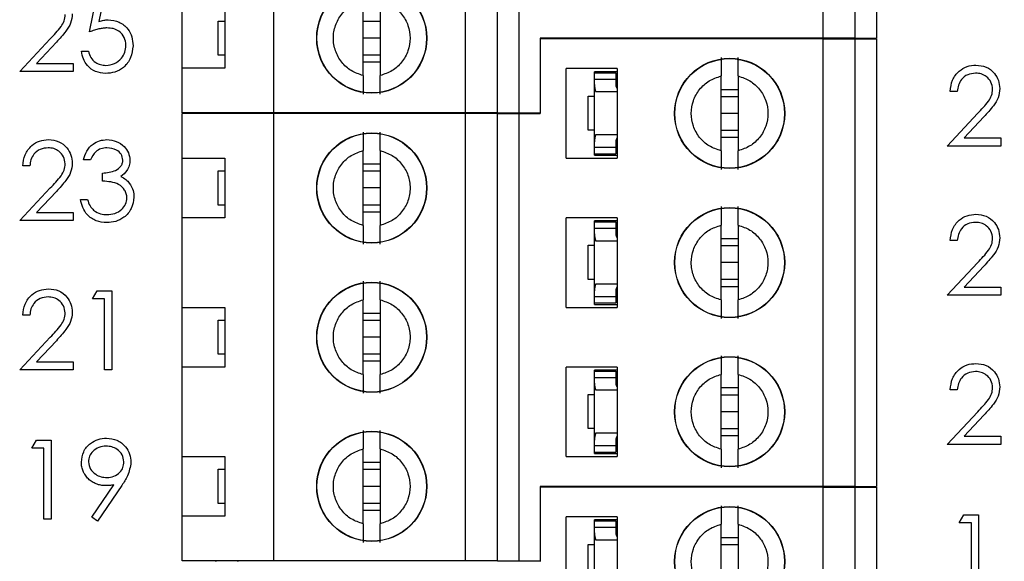
# Model space of a CAD drawing. Units: inches. Extents: x 0.1 to 16.9, y 0.1 to 10.9.
# Drawn here: x 11.5 to 12.6, y 6.4 to 7 of the extents above; entities that cross this region are included whole.
import ezdxf

# ---------------------------------------------------------------- set-up
doc = ezdxf.new("R2010")
doc.units = ezdxf.units.IN
doc.header["$MEASUREMENT"] = 0
doc.styles.add('SLDTEXTSTYLE0', font='TXT', dxfattribs={"width": 0.75})
doc.dimstyles.new('SLDDIMSTYLE0', dxfattribs={"dimtxt": 0.125, "dimasz": 0.13, "dimexe": 0, "dimexo": 0.0625, "dimgap": 0.03125, "dimtad": 0, "dimtih": 1, "dimtoh": 1, "dimlfac": 0.8, "dimrnd": 1e-09, "dimzin": 4, "dimdsep": 46, "dimtxsty": 'SLDTEXTSTYLE0', "dimsah": 1, "dimcen": 0.09, "dimadec": 0, "dimazin": 1, "dimtfac": 1, "dimtofl": 0, "dimtmove": 0, "dimatfit": 3, "dimfxl": 0, "dimfrac": 2, "dimtolj": 1, "dimtzin": 12, "dimarcsym": 0})

# ---------------------------------------------------------------- blocks, each defined once
blk = doc.blocks.new('_D')
at = {"color": 7, "linetype": 'Continuous', "lineweight": 18}
for p, q in [((11.5844, 9.2268), (13.1759, 9.2268)), ((13.0509, 9.2268), (13.0509, 6.9052)), ((13.0509, 4.4768), (13.0509, 6.7068)), ((11.5844, 4.4768), (13.1759, 4.4768))]:
    blk.add_line(p, q, dxfattribs=at)
for points in [[(13.0509, 9.2268), (13.0309, 9.0968), (13.0709, 9.0968)], [(13.0509, 4.4768), (13.0709, 4.6068), (13.0309, 4.6068)]]:
    blk.add_solid(points, dxfattribs=at)
at = {"color": 7, "linetype": 'Continuous', "lineweight": 18, "insert": (12.8892, 6.8679), "char_height": 0.125, "attachment_point": 1, "style": 'SLDTEXTSTYLE0'}
blk.add_mtext('3.80', dxfattribs=at)

msp = doc.modelspace()

# ---------------------------------------------------------------- linework, layer by layer
at = {"color": 7, "linetype": 'Continuous', "lineweight": 25}
for p, q in [((12.391, 6.9782), (12.391, 7.4949)), ((12.4279, 6.9782), (12.4279, 7.4949)), ((12.4525, 7.4949), (12.4525, 6.9782)), ((11.7562, 6.8921), (11.7562, 7.4088)), ((11.9776, 6.8921), (11.9776, 7.4088)), ((12.0145, 6.8921), (12.0145, 7.4088)), ((12.0392, 7.4088), (12.0392, 6.8921)), ((11.5434, 6.9853), (11.5528, 7.0309)), ((11.5591, 7.0215), (11.5542, 6.9976)), ((11.8595, 6.935), (11.8595, 7.0214)), ((11.8792, 7.0214), (11.8792, 6.935)), ((11.6504, 6.9437), (11.6504, 7.0126)), ((11.6996, 7.0126), (11.6996, 6.9437)), ((11.6922, 6.9585), (11.6922, 6.9979)), ((11.6922, 6.9979), (11.6996, 6.9979)), ((11.8595, 6.9979), (11.8792, 6.9979)), ((11.4628, 6.9397), (11.4981, 6.9775)), ((11.5051, 6.9734), (11.4823, 6.9491)), ((11.8792, 6.9782), (11.8595, 6.9782)), ((12.0638, 6.9782), (12.0638, 6.8921)), ((12.391, 6.9782), (12.0638, 6.9782)), ((12.391, 6.9774), (12.0638, 6.9774)), ((12.0638, 6.9774), (12.0638, 6.8913)), ((12.1077, 6.9774), (12.108, 6.9782)), ((12.1327, 6.9782), (12.133, 6.9774)), ((12.4279, 6.9782), (12.391, 6.9782)), ((12.391, 6.4607), (12.391, 6.9774)), ((12.391, 6.9774), (12.4279, 6.9774)), ((12.4279, 6.9782), (12.4525, 6.9782)), ((12.4279, 6.4607), (12.4279, 6.9774)), ((12.4279, 6.9774), (12.4525, 6.9774)), ((12.4525, 6.9774), (12.4525, 6.4607)), ((11.5341, 6.9631), (11.5422, 6.9631)), ((11.4823, 6.9491), (11.5247, 6.9491)), ((11.5247, 6.9491), (11.5247, 6.9397)), ((11.6996, 6.9585), (11.6922, 6.9585)), ((11.8792, 6.9585), (11.8595, 6.9585)), ((11.8792, 6.9503), (11.8595, 6.9503)), ((11.5247, 6.9397), (11.4628, 6.9397)), ((11.6504, 6.8921), (11.6504, 6.9437)), ((11.6996, 6.9437), (11.6504, 6.9437)), ((12.0938, 6.8396), (12.0938, 6.943)), ((12.1528, 6.943), (12.0938, 6.943)), ((12.1528, 6.9395), (12.1267, 6.9395)), ((12.1267, 6.9383), (12.1267, 6.9395)), ((12.1267, 6.9383), (12.1514, 6.9383)), ((12.1267, 6.9309), (12.1267, 6.9383)), ((12.1514, 6.9383), (12.1514, 6.9309)), ((12.1528, 6.943), (12.1528, 6.8396)), ((12.1267, 6.9245), (12.1267, 6.9309)), ((12.1267, 6.9309), (12.1514, 6.9309)), ((12.1514, 6.9309), (12.1514, 6.9245)), ((12.2729, 6.8481), (12.2729, 6.9345)), ((12.2926, 6.9345), (12.2926, 6.8481)), ((12.1267, 6.8586), (12.1267, 6.9245)), ((12.1528, 6.9161), (12.1281, 6.9161)), ((12.1515, 6.9232), (12.1528, 6.9232)), ((12.2729, 6.9191), (12.2926, 6.9191)), ((12.5457, 6.9167), (12.5375, 6.9167)), ((12.1194, 6.8719), (12.1194, 6.9112)), ((12.1194, 6.9112), (12.1267, 6.9112)), ((12.2729, 6.911), (12.2926, 6.911)), ((11.7562, 6.8921), (11.6504, 6.8921)), ((11.6894, 6.8913), (11.6897, 6.8921)), ((11.7143, 6.8921), (11.7147, 6.8913)), ((11.9776, 6.8921), (11.7562, 6.8921)), ((12.0145, 6.8921), (11.9776, 6.8921)), ((12.0145, 6.8921), (12.0392, 6.8921)), ((12.0392, 6.8921), (12.0638, 6.8921)), ((11.7562, 6.8913), (11.6504, 6.8913)), ((11.6504, 6.8396), (11.6504, 6.8913)), ((11.7562, 6.3746), (11.7562, 6.8913)), ((11.9776, 6.8913), (11.7562, 6.8913)), ((11.9776, 6.3746), (11.9776, 6.8913)), ((12.0145, 6.8913), (11.9776, 6.8913)), ((12.0145, 6.3746), (12.0145, 6.8913)), ((12.0145, 6.8913), (12.0392, 6.8913)), ((12.0392, 6.8913), (12.0392, 6.3746)), ((12.0392, 6.8913), (12.0638, 6.8913)), ((12.2926, 6.8913), (12.2729, 6.8913)), ((12.534, 6.8536), (12.5694, 6.8914)), ((12.5763, 6.8873), (12.5535, 6.863)), ((12.1267, 6.8719), (12.1194, 6.8719)), ((12.2926, 6.8716), (12.2729, 6.8716)), ((12.1267, 6.8522), (12.1267, 6.8586)), ((12.1281, 6.8669), (12.1528, 6.8669)), ((12.1514, 6.8586), (12.1514, 6.8522)), ((12.1515, 6.8599), (12.1528, 6.8599)), ((12.2926, 6.8635), (12.2729, 6.8635)), ((12.5535, 6.863), (12.596, 6.863)), ((12.596, 6.863), (12.596, 6.8536)), ((11.8595, 6.762), (11.8595, 6.8484)), ((11.8792, 6.8484), (11.8792, 6.762)), ((12.1267, 6.8522), (12.1514, 6.8522)), ((12.1267, 6.8448), (12.1267, 6.8522)), ((12.1514, 6.8522), (12.1514, 6.8448)), ((12.596, 6.8536), (12.534, 6.8536)), ((11.5446, 6.8376), (11.5364, 6.8376)), ((11.6504, 6.8396), (11.6996, 6.8396)), ((11.6504, 6.7707), (11.6504, 6.8396)), ((11.6996, 6.8396), (11.6996, 6.7707)), ((12.0938, 6.8396), (12.1528, 6.8396)), ((12.1267, 6.8431), (12.1267, 6.8448)), ((12.1267, 6.8448), (12.1514, 6.8448)), ((12.1267, 6.8431), (12.1528, 6.8431)), ((11.4745, 6.8306), (11.4663, 6.8306)), ((11.6922, 6.7855), (11.6922, 6.8249)), ((11.6922, 6.8249), (11.6996, 6.8249)), ((11.8595, 6.833), (11.8792, 6.833)), ((11.8595, 6.8249), (11.8792, 6.8249)), ((11.5586, 6.8131), (11.5586, 6.8224)), ((11.4628, 6.7675), (11.4981, 6.8052)), ((11.5051, 6.8012), (11.4823, 6.7769)), ((11.8792, 6.8052), (11.8595, 6.8052)), ((11.5329, 6.792), (11.5411, 6.792)), ((11.6996, 6.7855), (11.6922, 6.7855)), ((11.8792, 6.7855), (11.8595, 6.7855)), ((11.5247, 6.7675), (11.4628, 6.7675)), ((11.4823, 6.7769), (11.5247, 6.7769)), ((11.5247, 6.7769), (11.5247, 6.7675)), ((11.6504, 6.6674), (11.6504, 6.7707)), ((11.6996, 6.7707), (11.6504, 6.7707)), ((11.8792, 6.7773), (11.8595, 6.7773)), ((12.1528, 6.7707), (12.0938, 6.7707)), ((12.0938, 6.6674), (12.0938, 6.7707)), ((12.1528, 6.7673), (12.1267, 6.7673)), ((12.1267, 6.7661), (12.1267, 6.7673)), ((12.1528, 6.7707), (12.1528, 6.6674)), ((12.1267, 6.7661), (12.1514, 6.7661)), ((12.1267, 6.7587), (12.1267, 6.7661)), ((12.1267, 6.7522), (12.1267, 6.7587)), ((12.1267, 6.7587), (12.1514, 6.7587)), ((12.1514, 6.7661), (12.1514, 6.7587)), ((12.1514, 6.7587), (12.1514, 6.7522)), ((12.2729, 6.6759), (12.2729, 6.7622)), ((12.2926, 6.7622), (12.2926, 6.6759)), ((12.1267, 6.6864), (12.1267, 6.7522)), ((12.1515, 6.751), (12.1528, 6.751)), ((12.2729, 6.7469), (12.2926, 6.7469)), ((12.5457, 6.7445), (12.5375, 6.7445)), ((12.1194, 6.6996), (12.1194, 6.739)), ((12.1194, 6.739), (12.1267, 6.739)), ((12.1528, 6.7439), (12.1281, 6.7439)), ((12.2729, 6.7387), (12.2926, 6.7387)), ((12.2926, 6.7191), (12.2729, 6.7191)), ((12.534, 6.6814), (12.5694, 6.7191)), ((12.5763, 6.7151), (12.5535, 6.6907)), ((12.1267, 6.6996), (12.1194, 6.6996)), ((12.2926, 6.6994), (12.2729, 6.6994)), ((12.1281, 6.6947), (12.1528, 6.6947)), ((12.1515, 6.6876), (12.1528, 6.6876)), ((12.2926, 6.6912), (12.2729, 6.6912)), ((12.5535, 6.6907), (12.596, 6.6907)), ((12.596, 6.6907), (12.596, 6.6814)), ((11.5469, 6.6771), (11.5523, 6.6864)), ((11.5609, 6.6771), (11.5469, 6.6771)), ((11.5523, 6.6864), (11.5691, 6.6864)), ((11.5609, 6.5953), (11.5609, 6.6771)), ((11.5691, 6.6864), (11.5691, 6.5953)), ((11.8595, 6.5897), (11.8595, 6.6761)), ((11.8792, 6.6761), (11.8792, 6.5897)), ((12.1267, 6.6799), (12.1267, 6.6864)), ((12.1267, 6.6799), (12.1514, 6.6799)), ((12.1267, 6.6725), (12.1267, 6.6799)), ((12.1514, 6.6864), (12.1514, 6.6799)), ((12.1514, 6.6799), (12.1514, 6.6725)), ((12.596, 6.6814), (12.534, 6.6814)), ((11.6504, 6.6674), (11.6996, 6.6674)), ((11.6504, 6.5985), (11.6504, 6.6674)), ((11.6996, 6.6674), (11.6996, 6.5985)), ((12.0938, 6.6674), (12.1528, 6.6674)), ((12.1267, 6.6725), (12.1514, 6.6725)), ((12.1267, 6.6708), (12.1267, 6.6725)), ((12.1267, 6.6708), (12.1528, 6.6708)), ((11.4745, 6.6584), (11.4663, 6.6584)), ((11.8595, 6.6608), (11.8792, 6.6608)), ((11.6922, 6.6132), (11.6922, 6.6526)), ((11.6922, 6.6526), (11.6996, 6.6526)), ((11.8595, 6.6526), (11.8792, 6.6526)), ((11.4628, 6.5953), (11.4981, 6.633)), ((11.8792, 6.6329), (11.8595, 6.6329)), ((11.5051, 6.6289), (11.4823, 6.6046)), ((11.6996, 6.6132), (11.6922, 6.6132)), ((11.8792, 6.6132), (11.8595, 6.6132)), ((11.4823, 6.6046), (11.5247, 6.6046)), ((11.5247, 6.6046), (11.5247, 6.5953)), ((11.6504, 6.4951), (11.6504, 6.5985)), ((11.6996, 6.5985), (11.6504, 6.5985)), ((11.8792, 6.6051), (11.8595, 6.6051)), ((12.0938, 6.4951), (12.0938, 6.5985)), ((12.1528, 6.5985), (12.0938, 6.5985)), ((12.1528, 6.5985), (12.1528, 6.4951)), ((11.5247, 6.5953), (11.4628, 6.5953)), ((11.5691, 6.5953), (11.5609, 6.5953)), ((12.1267, 6.5938), (12.1267, 6.595)), ((12.1528, 6.595), (12.1267, 6.595)), ((12.1267, 6.5938), (12.1514, 6.5938)), ((12.1267, 6.5864), (12.1267, 6.5938)), ((12.1267, 6.58), (12.1267, 6.5864)), ((12.1267, 6.5864), (12.1514, 6.5864)), ((12.1514, 6.5938), (12.1514, 6.5864)), ((12.1514, 6.5864), (12.1514, 6.58)), ((12.2729, 6.5036), (12.2729, 6.59)), ((12.2926, 6.59), (12.2926, 6.5036)), ((12.1267, 6.5141), (12.1267, 6.58)), ((12.1515, 6.5787), (12.1528, 6.5787)), ((12.2729, 6.5747), (12.2926, 6.5747)), ((12.1194, 6.5274), (12.1194, 6.5667)), ((12.1194, 6.5667), (12.1267, 6.5667)), ((12.1528, 6.5717), (12.1281, 6.5717)), ((12.2729, 6.5665), (12.2926, 6.5665)), ((12.5457, 6.5722), (12.5375, 6.5722)), ((12.2926, 6.5468), (12.2729, 6.5468)), ((12.534, 6.5091), (12.5694, 6.5469)), ((12.5763, 6.5428), (12.5535, 6.5185)), ((12.1267, 6.5274), (12.1194, 6.5274)), ((12.1281, 6.5224), (12.1528, 6.5224)), ((12.2926, 6.5271), (12.2729, 6.5271)), ((12.2926, 6.519), (12.2729, 6.519)), ((12.5535, 6.5185), (12.596, 6.5185)), ((12.596, 6.5185), (12.596, 6.5091)), ((11.4768, 6.5048), (11.4821, 6.5142)), ((11.4821, 6.5142), (11.499, 6.5142)), ((11.499, 6.5142), (11.499, 6.423)), ((12.1267, 6.5077), (12.1267, 6.5141)), ((12.1267, 6.5077), (12.1514, 6.5077)), ((12.1267, 6.5003), (12.1267, 6.5077)), ((12.1514, 6.5141), (12.1514, 6.5077)), ((12.1514, 6.5077), (12.1514, 6.5003)), ((12.1515, 6.5154), (12.1528, 6.5154)), ((12.596, 6.5091), (12.534, 6.5091)), ((11.4908, 6.5048), (11.4768, 6.5048)), ((11.4908, 6.423), (11.4908, 6.5048)), ((11.6504, 6.4951), (11.6996, 6.4951)), ((11.6504, 6.4262), (11.6504, 6.4951)), ((11.6996, 6.4951), (11.6996, 6.4262)), ((11.8595, 6.4175), (11.8595, 6.5039)), ((11.8792, 6.5039), (11.8792, 6.4175)), ((12.0938, 6.4951), (12.1528, 6.4951)), ((12.1267, 6.5003), (12.1514, 6.5003)), ((12.1267, 6.4986), (12.1267, 6.5003)), ((12.1267, 6.4986), (12.1528, 6.4986)), ((11.8595, 6.4885), (11.8792, 6.4885)), ((11.6922, 6.441), (11.6922, 6.4804)), ((11.6922, 6.4804), (11.6996, 6.4804)), ((11.8595, 6.4804), (11.8792, 6.4804)), ((11.5462, 6.4252), (11.5716, 6.4623)), ((11.5808, 6.4617), (11.5528, 6.4207)), ((11.8792, 6.4607), (11.8595, 6.4607)), ((12.0638, 6.4607), (12.0638, 6.3746)), ((12.391, 6.4607), (12.0638, 6.4607)), ((12.391, 6.4599), (12.0638, 6.4599)), ((12.0638, 6.4599), (12.0638, 6.3738)), ((12.1077, 6.4599), (12.108, 6.4607)), ((12.1327, 6.4607), (12.133, 6.4599)), ((12.4279, 6.4607), (12.391, 6.4607)), ((12.391, 5.9432), (12.391, 6.4599)), ((12.391, 6.4599), (12.4279, 6.4599)), ((12.4279, 6.4607), (12.4525, 6.4607)), ((12.4279, 5.9432), (12.4279, 6.4599)), ((12.4279, 6.4599), (12.4525, 6.4599)), ((12.4525, 6.4599), (12.4525, 5.9432)), ((11.6996, 6.441), (11.6922, 6.441)), ((11.8792, 6.441), (11.8595, 6.441)), ((11.6504, 6.3746), (11.6504, 6.4262)), ((11.6996, 6.4262), (11.6504, 6.4262)), ((11.8792, 6.4328), (11.8595, 6.4328)), ((12.548, 6.4187), (12.5534, 6.428)), ((12.5534, 6.428), (12.5702, 6.428)), ((12.5702, 6.428), (12.5702, 6.3369)), ((11.499, 6.423), (11.4908, 6.423)), ((11.5528, 6.4207), (11.5462, 6.4252)), ((12.1528, 6.4255), (12.0938, 6.4255)), ((12.0938, 6.3221), (12.0938, 6.4255)), ((12.1528, 6.422), (12.1267, 6.422)), ((12.1267, 6.4208), (12.1267, 6.422)), ((12.1267, 6.4208), (12.1514, 6.4208)), ((12.1267, 6.4134), (12.1267, 6.4208)), ((12.1514, 6.4208), (12.1514, 6.4134)), ((12.1528, 6.4255), (12.1528, 6.3221)), ((12.2729, 6.3306), (12.2729, 6.417)), ((12.2926, 6.417), (12.2926, 6.3306)), ((12.5621, 6.4187), (12.548, 6.4187)), ((12.5621, 6.3369), (12.5621, 6.4187)), ((12.1267, 6.407), (12.1267, 6.4134)), ((12.1267, 6.4134), (12.1514, 6.4134)), ((12.1267, 6.3411), (12.1267, 6.407)), ((12.1514, 6.4134), (12.1514, 6.407)), ((12.1515, 6.4057), (12.1528, 6.4057)), ((12.1194, 6.3544), (12.1194, 6.3937)), ((12.1194, 6.3937), (12.1267, 6.3937)), ((12.1528, 6.3986), (12.1281, 6.3986)), ((12.2729, 6.4016), (12.2926, 6.4016)), ((12.2729, 6.3935), (12.2926, 6.3935)), ((11.7562, 6.3746), (11.6504, 6.3746)), ((11.6894, 6.3738), (11.6897, 6.3746)), ((11.7143, 6.3746), (11.7147, 6.3738)), ((11.9776, 6.3746), (11.7562, 6.3746)), ((12.0145, 6.3746), (11.9776, 6.3746)), ((12.0145, 6.3746), (12.0392, 6.3746)), ((12.0392, 6.3746), (12.0638, 6.3746))]:
    msp.add_line(p, q, dxfattribs=at)
for centre, radius in [((11.8694, 6.9782), 0.0636), ((11.8694, 6.9782), 0.0633), ((12.2828, 6.8913), 0.0636), ((12.2828, 6.8913), 0.0633), ((11.8694, 6.8052), 0.0636), ((11.8694, 6.8052), 0.0633), ((12.2828, 6.7191), 0.0636), ((12.2828, 6.7191), 0.0633), ((11.8694, 6.6329), 0.0636), ((11.8694, 6.6329), 0.0633), ((12.2828, 6.5468), 0.0636), ((12.2828, 6.5468), 0.0633), ((11.8694, 6.4607), 0.0636), ((11.8694, 6.4607), 0.0633), ((12.2828, 6.3738), 0.0636), ((12.2828, 6.3738), 0.0633)]:
    msp.add_circle(centre, radius, dxfattribs=at)
for centre, major_axis, start_param, end_param in [((12.1612, 6.9245), (0.0344, 0), 3.141593, 3.423408), ((12.1612, 6.9245), (0.00984, 0), 3.141593, 3.696404), ((12.1612, 6.8586), (0.0344, 0), 2.859777, 3.141593), ((12.1612, 6.8586), (0.00984, 0), 2.586782, 3.141593), ((12.1612, 6.7522), (0.0344, 0), 3.141593, 3.423408), ((12.1612, 6.7522), (0.00984, 0), 3.141593, 3.696404), ((12.1612, 6.6864), (0.0344, 0), 2.859777, 3.141593), ((12.1612, 6.6864), (0.00984, 0), 2.586782, 3.141593), ((12.1612, 6.58), (0.0344, 0), 3.141593, 3.423408), ((12.1612, 6.58), (0.00984, 0), 3.141593, 3.696404), ((12.1612, 6.5141), (0.0344, 0), 2.859777, 3.141593), ((12.1612, 6.5141), (0.00984, 0), 2.586782, 3.141593), ((12.1612, 6.407), (0.0344, 0), 3.141593, 3.423408), ((12.1612, 6.407), (0.00984, 0), 3.141593, 3.696404)]:
    msp.add_ellipse(centre, major_axis=major_axis, ratio=0.870398, start_param=start_param, end_param=end_param, dxfattribs=at)
for points, knots in [([(11.8595, 6.935), (11.8548, 6.9366), (11.8453, 6.9397), (11.8341, 6.9501), (11.8268, 6.9633), (11.8242, 6.9782), (11.8268, 6.9931), (11.8341, 7.0063), (11.8453, 7.0166), (11.8548, 7.0198), (11.8595, 7.0214)], [0, 0, 0, 0, 0.124995, 0.250011, 0.374998, 0.499996, 0.625006, 0.749993, 0.875001, 1, 1, 1, 1]), ([(11.8792, 7.0214), (11.8839, 7.0198), (11.8934, 7.0166), (11.9046, 7.0063), (11.912, 6.9931), (11.9145, 6.9782), (11.912, 6.9633), (11.9046, 6.9501), (11.8934, 6.9397), (11.8839, 6.9366), (11.8792, 6.935)], [0, 0, 0, 0, 0.125001, 0.249992, 0.374993, 0.500004, 0.625004, 0.750005, 0.875004, 1, 1, 1, 1]), ([(11.5235, 7.0061), (11.5232, 7.0025), (11.5224, 6.9953), (11.5151, 6.9844), (11.5089, 6.9776), (11.5051, 6.9734)], [0, 0, 0, 0, 0.2793089, 0.5591593, 1, 1, 1, 1]), ([(11.4981, 6.9775), (11.5025, 6.982), (11.5086, 6.9882), (11.5146, 6.998), (11.5151, 7.0029), (11.5154, 7.0054)], [0, 0, 0, 0, 0.560706, 0.780516, 1, 1, 1, 1]), ([(11.5542, 6.9976), (11.5552, 6.9978), (11.5571, 6.9984), (11.5598, 6.9989), (11.5624, 6.9993), (11.5641, 6.9993), (11.565, 6.9993)], [0, 0, 0, 0, 0.275068, 0.532901, 0.773973, 1, 1, 1, 1]), ([(11.565, 6.9993), (11.5693, 6.9989), (11.578, 6.998), (11.5876, 6.9898), (11.593, 6.9798), (11.5934, 6.9729), (11.5937, 6.9695)], [0, 0, 0, 0, 0.2796907, 0.5590217, 0.7792892, 1, 1, 1, 1]), ([(11.5635, 6.99), (11.5628, 6.99), (11.5613, 6.9899), (11.5591, 6.9897), (11.5567, 6.9893), (11.5543, 6.9888), (11.5517, 6.9882), (11.549, 6.9874), (11.5462, 6.9864), (11.5444, 6.9857), (11.5434, 6.9853)], [0, 0, 0, 0, 0.102203, 0.211023, 0.3251, 0.446502, 0.573788, 0.708901, 0.850358, 1, 1, 1, 1]), ([(11.5855, 6.9699), (11.5851, 6.973), (11.5845, 6.9793), (11.5783, 6.9862), (11.5709, 6.9896), (11.566, 6.9899), (11.5635, 6.99)], [0, 0, 0, 0, 0.279514, 0.558622, 0.779016, 1, 1, 1, 1]), ([(11.5619, 6.9374), (11.558, 6.9378), (11.5501, 6.9386), (11.5413, 6.9456), (11.5358, 6.9541), (11.5347, 6.9601), (11.5341, 6.9631)], [0, 0, 0, 0, 0.279592, 0.559018, 0.779374, 1, 1, 1, 1]), ([(11.5422, 6.9631), (11.5429, 6.9605), (11.5443, 6.9554), (11.5499, 6.9502), (11.5561, 6.9473), (11.5603, 6.9469), (11.5623, 6.9468)], [0, 0, 0, 0, 0.280047, 0.559131, 0.779573, 1, 1, 1, 1]), ([(11.5937, 6.9695), (11.5931, 6.9648), (11.5921, 6.9553), (11.5839, 6.9444), (11.573, 6.9383), (11.5656, 6.9377), (11.5619, 6.9374)], [0, 0, 0, 0, 0.279846, 0.559281, 0.779409, 1, 1, 1, 1]), ([(11.5623, 6.9468), (11.5658, 6.9472), (11.5726, 6.948), (11.5802, 6.9542), (11.5848, 6.9618), (11.5853, 6.9672), (11.5855, 6.9699)], [0, 0, 0, 0, 0.279567, 0.559336, 0.779581, 1, 1, 1, 1]), ([(12.2729, 6.9559), (12.2729, 6.9551), (12.2729, 6.9533), (12.2729, 6.9483), (12.2729, 6.9421), (12.2729, 6.937), (12.2729, 6.9345)], [0, 0, 0, 0, 0.249094, 0.500003, 0.750008, 1, 1, 1, 1]), ([(12.2926, 6.9345), (12.2926, 6.937), (12.2926, 6.9421), (12.2926, 6.9483), (12.2926, 6.9532), (12.2926, 6.955), (12.2926, 6.9559)], [0, 0, 0, 0, 0.2498292, 0.5000412, 0.7500336, 1, 1, 1, 1]), ([(12.5375, 6.9167), (12.5381, 6.9212), (12.5391, 6.93), (12.5469, 6.9401), (12.5568, 6.9462), (12.5638, 6.9468), (12.5673, 6.9471)], [0, 0, 0, 0, 0.280029, 0.55951, 0.779653, 1, 1, 1, 1]), ([(12.5668, 6.9378), (12.5637, 6.9374), (12.5575, 6.9368), (12.5505, 6.9311), (12.5467, 6.924), (12.546, 6.9192), (12.5457, 6.9167)], [0, 0, 0, 0, 0.279714, 0.558868, 0.779185, 1, 1, 1, 1]), ([(12.5866, 6.9193), (12.5862, 6.9221), (12.5855, 6.9277), (12.5799, 6.9337), (12.5735, 6.9373), (12.5691, 6.9376), (12.5668, 6.9378)], [0, 0, 0, 0, 0.279145, 0.558961, 0.779318, 1, 1, 1, 1]), ([(12.5673, 6.9471), (12.5713, 6.9467), (12.5794, 6.946), (12.5885, 6.9386), (12.5939, 6.9295), (12.5945, 6.9232), (12.5948, 6.92)], [0, 0, 0, 0, 0.279899, 0.559249, 0.779579, 1, 1, 1, 1]), ([(11.8595, 6.935), (11.8595, 6.9325), (11.8595, 6.9274), (11.8595, 6.9212), (11.8595, 6.9162), (11.8595, 6.9144), (11.8595, 6.9135)], [0, 0, 0, 0, 0.24986, 0.500064, 0.750027, 1, 1, 1, 1]), ([(11.8792, 6.9135), (11.8792, 6.9144), (11.8792, 6.9162), (11.8792, 6.9212), (11.8792, 6.9274), (11.8792, 6.9325), (11.8792, 6.935)], [0, 0, 0, 0, 0.2490851, 0.499984, 0.7499789, 1, 1, 1, 1]), ([(12.2729, 6.8481), (12.2682, 6.8497), (12.2587, 6.8529), (12.2475, 6.8632), (12.2401, 6.8764), (12.2376, 6.8913), (12.2401, 6.9062), (12.2475, 6.9194), (12.2587, 6.9297), (12.2682, 6.9329), (12.2729, 6.9345)], [0, 0, 0, 0, 0.125, 0.249991, 0.374991, 0.500002, 0.625001, 0.750001, 0.875, 1, 1, 1, 1]), ([(12.2926, 6.9345), (12.2973, 6.9329), (12.3068, 6.9297), (12.318, 6.9194), (12.3254, 6.9062), (12.3279, 6.8913), (12.3254, 6.8764), (12.318, 6.8632), (12.3068, 6.8529), (12.2973, 6.8497), (12.2926, 6.8481)], [0, 0, 0, 0, 0.124997, 0.25001, 0.375007, 0.499998, 0.625001, 0.749998, 0.875003, 1, 1, 1, 1]), ([(12.5694, 6.8914), (12.5737, 6.8959), (12.5798, 6.9021), (12.5859, 6.9118), (12.5864, 6.9168), (12.5866, 6.9193)], [0, 0, 0, 0, 0.5606912, 0.7805366, 1, 1, 1, 1]), ([(12.5948, 6.92), (12.5944, 6.9164), (12.5937, 6.9092), (12.5864, 6.8982), (12.5802, 6.8915), (12.5763, 6.8873)], [0, 0, 0, 0, 0.27928, 0.559154, 1, 1, 1, 1]), ([(11.8595, 6.8698), (11.8595, 6.8689), (11.8595, 6.8671), (11.8595, 6.8622), (11.8595, 6.8559), (11.8595, 6.8509), (11.8595, 6.8484)], [0, 0, 0, 0, 0.249103, 0.49998, 0.749977, 1, 1, 1, 1]), ([(11.8792, 6.8484), (11.8792, 6.8509), (11.8792, 6.8559), (11.8792, 6.8622), (11.8792, 6.8671), (11.8792, 6.8689), (11.8792, 6.8698)], [0, 0, 0, 0, 0.24986, 0.500064, 0.750027, 1, 1, 1, 1]), ([(11.4663, 6.8306), (11.4668, 6.835), (11.4679, 6.8439), (11.4756, 6.854), (11.4855, 6.8601), (11.4925, 6.8607), (11.496, 6.861)], [0, 0, 0, 0, 0.280031, 0.55949, 0.77965, 1, 1, 1, 1]), ([(11.496, 6.861), (11.5001, 6.8606), (11.5082, 6.8598), (11.5172, 6.8524), (11.5227, 6.8434), (11.5233, 6.8371), (11.5235, 6.8339)], [0, 0, 0, 0, 0.2798911, 0.5592321, 0.7795858, 1, 1, 1, 1]), ([(11.5364, 6.8376), (11.5374, 6.8411), (11.5395, 6.8481), (11.5465, 6.8559), (11.5549, 6.8603), (11.5607, 6.8608), (11.5635, 6.861)], [0, 0, 0, 0, 0.28029, 0.55971, 0.779765, 1, 1, 1, 1]), ([(11.5635, 6.861), (11.5672, 6.8606), (11.5746, 6.8598), (11.5834, 6.8539), (11.589, 6.846), (11.5898, 6.8402), (11.5901, 6.8373)], [0, 0, 0, 0, 0.280119, 0.559855, 0.780095, 1, 1, 1, 1]), ([(11.4956, 6.8516), (11.4925, 6.8513), (11.4863, 6.8507), (11.4792, 6.845), (11.4754, 6.8379), (11.4748, 6.833), (11.4745, 6.8306)], [0, 0, 0, 0, 0.279714, 0.558868, 0.779185, 1, 1, 1, 1]), ([(11.5154, 6.8332), (11.515, 6.836), (11.5142, 6.8416), (11.5086, 6.8476), (11.5022, 6.8511), (11.4978, 6.8515), (11.4956, 6.8516)], [0, 0, 0, 0, 0.279135, 0.558977, 0.779326, 1, 1, 1, 1]), ([(11.5636, 6.8516), (11.5613, 6.8514), (11.5565, 6.8511), (11.549, 6.8465), (11.5462, 6.841), (11.5446, 6.8376)], [0, 0, 0, 0, 0.280679, 0.560364, 1, 1, 1, 1]), ([(11.582, 6.8373), (11.5815, 6.8397), (11.5806, 6.8445), (11.5736, 6.8504), (11.5674, 6.8512), (11.5636, 6.8516)], [0, 0, 0, 0, 0.278869, 0.560132, 1, 1, 1, 1]), ([(11.8595, 6.762), (11.8548, 6.7636), (11.8453, 6.7667), (11.8341, 6.7771), (11.8268, 6.7902), (11.8242, 6.8052), (11.8268, 6.8201), (11.8341, 6.8333), (11.8453, 6.8436), (11.8548, 6.8468), (11.8595, 6.8484)], [0, 0, 0, 0, 0.125, 0.250008, 0.374996, 0.499994, 0.625004, 0.749992, 0.875, 1, 1, 1, 1]), ([(11.8792, 6.8484), (11.8839, 6.8468), (11.8934, 6.8436), (11.9046, 6.8333), (11.912, 6.8201), (11.9145, 6.8052), (11.912, 6.7902), (11.9046, 6.7771), (11.8934, 6.7667), (11.8839, 6.7636), (11.8792, 6.762)], [0, 0, 0, 0, 0.125001, 0.249993, 0.374994, 0.500006, 0.625006, 0.750007, 0.874999, 1, 1, 1, 1]), ([(12.2729, 6.8481), (12.2729, 6.8456), (12.2729, 6.8405), (12.2729, 6.8343), (12.2729, 6.8293), (12.2729, 6.8275), (12.2729, 6.8266)], [0, 0, 0, 0, 0.24986, 0.500065, 0.750025, 1, 1, 1, 1]), ([(12.2926, 6.8266), (12.2926, 6.8275), (12.2926, 6.8293), (12.2926, 6.8343), (12.2926, 6.8405), (12.2926, 6.8456), (12.2926, 6.8481)], [0, 0, 0, 0, 0.249102, 0.49998, 0.749977, 1, 1, 1, 1]), ([(11.5586, 6.8224), (11.5637, 6.8229), (11.5715, 6.8236), (11.579, 6.829), (11.5816, 6.8335), (11.5818, 6.8361), (11.582, 6.8373)], [0, 0, 0, 0, 0.499374, 0.749014, 0.874588, 1, 1, 1, 1]), ([(11.5901, 6.8373), (11.59, 6.8352), (11.5897, 6.831), (11.5864, 6.824), (11.5821, 6.8206), (11.5795, 6.8186)], [0, 0, 0, 0, 0.2804895, 0.5607393, 1, 1, 1, 1]), ([(11.4981, 6.8052), (11.5025, 6.8097), (11.5086, 6.816), (11.5146, 6.8257), (11.5151, 6.8307), (11.5154, 6.8332)], [0, 0, 0, 0, 0.560745, 0.780556, 1, 1, 1, 1]), ([(11.5235, 6.8339), (11.5232, 6.8303), (11.5224, 6.823), (11.5151, 6.8121), (11.5089, 6.8053), (11.5051, 6.8012)], [0, 0, 0, 0, 0.279274, 0.559127, 1, 1, 1, 1]), ([(11.5866, 6.7938), (11.5865, 6.7954), (11.5862, 6.7986), (11.5834, 6.8043), (11.5774, 6.81), (11.5681, 6.8124), (11.5618, 6.8129), (11.5586, 6.8131)], [0, 0, 0, 0, 0.125255, 0.250474, 0.499222, 0.749027, 1, 1, 1, 1]), ([(11.5795, 6.8186), (11.5816, 6.8174), (11.5854, 6.8155), (11.5882, 6.8122), (11.5894, 6.8108)], [0, 0, 0, 0, 0.559882, 1, 1, 1, 1]), ([(11.5894, 6.8108), (11.5911, 6.808), (11.5943, 6.803), (11.5946, 6.7972), (11.5948, 6.7946)], [0, 0, 0, 0, 0.559442, 1, 1, 1, 1]), ([(11.5633, 6.7652), (11.5591, 6.7655), (11.5508, 6.7663), (11.5409, 6.7733), (11.5352, 6.7825), (11.5336, 6.7888), (11.5329, 6.792)], [0, 0, 0, 0, 0.2799227, 0.5590037, 0.7792839, 1, 1, 1, 1]), ([(11.5411, 6.792), (11.5419, 6.7894), (11.5434, 6.7847), (11.5467, 6.781), (11.5482, 6.7794)], [0, 0, 0, 0, 0.5607175, 1, 1, 1, 1]), ([(11.5948, 6.7946), (11.5942, 6.7901), (11.5929, 6.7812), (11.5843, 6.7713), (11.5739, 6.766), (11.5668, 6.7654), (11.5633, 6.7652)], [0, 0, 0, 0, 0.279334, 0.558837, 0.77932, 1, 1, 1, 1]), ([(11.5634, 6.7745), (11.5666, 6.7747), (11.5729, 6.7751), (11.5805, 6.7799), (11.5857, 6.7864), (11.5863, 6.7913), (11.5866, 6.7938)], [0, 0, 0, 0, 0.280613, 0.560172, 0.78031, 1, 1, 1, 1]), ([(11.5482, 6.7794), (11.5508, 6.7778), (11.5555, 6.7749), (11.561, 6.7746), (11.5634, 6.7745)], [0, 0, 0, 0, 0.558787, 1, 1, 1, 1]), ([(12.2729, 6.7837), (12.2729, 6.7828), (12.2729, 6.781), (12.2729, 6.7761), (12.2729, 6.7698), (12.2729, 6.7648), (12.2729, 6.7622)], [0, 0, 0, 0, 0.249102, 0.49998, 0.749977, 1, 1, 1, 1]), ([(12.2926, 6.7622), (12.2926, 6.7648), (12.2926, 6.7698), (12.2926, 6.7761), (12.2926, 6.781), (12.2926, 6.7828), (12.2926, 6.7837)], [0, 0, 0, 0, 0.24986, 0.500065, 0.750025, 1, 1, 1, 1]), ([(12.5375, 6.7445), (12.5381, 6.7489), (12.5391, 6.7578), (12.5469, 6.7679), (12.5568, 6.774), (12.5638, 6.7746), (12.5673, 6.7749)], [0, 0, 0, 0, 0.280031, 0.55949, 0.77965, 1, 1, 1, 1]), ([(12.5673, 6.7749), (12.5713, 6.7745), (12.5794, 6.7737), (12.5885, 6.7663), (12.5939, 6.7573), (12.5945, 6.7509), (12.5948, 6.7478)], [0, 0, 0, 0, 0.2798911, 0.5592321, 0.7795858, 1, 1, 1, 1]), ([(11.8595, 6.762), (11.8595, 6.7595), (11.8595, 6.7544), (11.8595, 6.7482), (11.8595, 6.7432), (11.8595, 6.7414), (11.8595, 6.7405)], [0, 0, 0, 0, 0.24986, 0.500064, 0.750027, 1, 1, 1, 1]), ([(11.8792, 6.7405), (11.8792, 6.7414), (11.8792, 6.7432), (11.8792, 6.7482), (11.8792, 6.7544), (11.8792, 6.7595), (11.8792, 6.762)], [0, 0, 0, 0, 0.249103, 0.49998, 0.749977, 1, 1, 1, 1]), ([(12.2729, 6.6759), (12.2682, 6.6774), (12.2587, 6.6806), (12.2475, 6.691), (12.2401, 6.7041), (12.2376, 6.7191), (12.2401, 6.734), (12.2475, 6.7471), (12.2587, 6.7575), (12.2682, 6.7607), (12.2729, 6.7622)], [0, 0, 0, 0, 0.125, 0.249999, 0.375, 0.499999, 0.624998, 0.750009, 0.875, 1, 1, 1, 1]), ([(12.2926, 6.7622), (12.2973, 6.7607), (12.3068, 6.7575), (12.318, 6.7471), (12.3254, 6.734), (12.3279, 6.7191), (12.3254, 6.7041), (12.318, 6.691), (12.3068, 6.6806), (12.2973, 6.6774), (12.2926, 6.6759)], [0, 0, 0, 0, 0.124997, 0.250002, 0.37501, 0.500001, 0.624993, 0.74999, 0.875003, 1, 1, 1, 1]), ([(12.5668, 6.7655), (12.5637, 6.7652), (12.5575, 6.7646), (12.5505, 6.7589), (12.5467, 6.7517), (12.546, 6.7469), (12.5457, 6.7445)], [0, 0, 0, 0, 0.279714, 0.558868, 0.779185, 1, 1, 1, 1]), ([(12.5866, 6.747), (12.5862, 6.7499), (12.5855, 6.7555), (12.5799, 6.7615), (12.5735, 6.765), (12.5691, 6.7654), (12.5668, 6.7655)], [0, 0, 0, 0, 0.279135, 0.558977, 0.779326, 1, 1, 1, 1]), ([(12.5694, 6.7191), (12.5737, 6.7236), (12.5798, 6.7299), (12.5859, 6.7396), (12.5864, 6.7446), (12.5866, 6.747)], [0, 0, 0, 0, 0.56073, 0.780577, 1, 1, 1, 1]), ([(12.5948, 6.7478), (12.5944, 6.7442), (12.5937, 6.7369), (12.5864, 6.726), (12.5802, 6.7192), (12.5763, 6.7151)], [0, 0, 0, 0, 0.279253, 0.559137, 1, 1, 1, 1]), ([(11.4663, 6.6584), (11.4668, 6.6628), (11.4679, 6.6716), (11.4756, 6.6818), (11.4855, 6.6878), (11.4925, 6.6884), (11.496, 6.6887)], [0, 0, 0, 0, 0.2800534, 0.5595033, 0.7796572, 1, 1, 1, 1]), ([(11.496, 6.6887), (11.5001, 6.6884), (11.5082, 6.6876), (11.5172, 6.6802), (11.5227, 6.6712), (11.5233, 6.6648), (11.5235, 6.6616)], [0, 0, 0, 0, 0.2798911, 0.5592321, 0.7795858, 1, 1, 1, 1]), ([(11.8595, 6.6976), (11.8595, 6.6967), (11.8595, 6.6949), (11.8595, 6.6899), (11.8595, 6.6837), (11.8595, 6.6786), (11.8595, 6.6761)], [0, 0, 0, 0, 0.249105, 0.500008, 0.749975, 1, 1, 1, 1]), ([(11.8792, 6.6761), (11.8792, 6.6786), (11.8792, 6.6837), (11.8792, 6.6899), (11.8792, 6.6949), (11.8792, 6.6967), (11.8792, 6.6976)], [0, 0, 0, 0, 0.249862, 0.500036, 0.750025, 1, 1, 1, 1]), ([(11.4956, 6.6794), (11.4925, 6.6791), (11.4863, 6.6784), (11.4792, 6.6728), (11.4754, 6.6656), (11.4748, 6.6608), (11.4745, 6.6584)], [0, 0, 0, 0, 0.279702, 0.558844, 0.779151, 1, 1, 1, 1]), ([(11.5154, 6.6609), (11.515, 6.6637), (11.5142, 6.6694), (11.5086, 6.6753), (11.5022, 6.6789), (11.4978, 6.6792), (11.4956, 6.6794)], [0, 0, 0, 0, 0.279135, 0.558977, 0.779326, 1, 1, 1, 1]), ([(11.8595, 6.5897), (11.8548, 6.5913), (11.8453, 6.5945), (11.8341, 6.6048), (11.8268, 6.618), (11.8242, 6.6329), (11.8268, 6.6479), (11.8341, 6.661), (11.8453, 6.6714), (11.8548, 6.6745), (11.8595, 6.6761)], [0, 0, 0, 0, 0.124999, 0.250015, 0.375002, 0.5, 0.624998, 0.749985, 0.875001, 1, 1, 1, 1]), ([(11.8792, 6.6761), (11.8839, 6.6745), (11.8934, 6.6714), (11.9046, 6.661), (11.912, 6.6479), (11.9145, 6.6329), (11.912, 6.618), (11.9046, 6.6048), (11.8934, 6.5945), (11.8839, 6.5913), (11.8792, 6.5897)], [0, 0, 0, 0, 0.125001, 0.25, 0.375001, 0.5, 0.624999, 0.75, 0.874999, 1, 1, 1, 1]), ([(12.2729, 6.6759), (12.2729, 6.6733), (12.2729, 6.6683), (12.2729, 6.6621), (12.2729, 6.6571), (12.2729, 6.6553), (12.2729, 6.6544)], [0, 0, 0, 0, 0.2498292, 0.5000412, 0.7500336, 1, 1, 1, 1]), ([(12.2926, 6.6544), (12.2926, 6.6553), (12.2926, 6.6571), (12.2926, 6.662), (12.2926, 6.6683), (12.2926, 6.6733), (12.2926, 6.6759)], [0, 0, 0, 0, 0.249092, 0.5, 0.749971, 1, 1, 1, 1]), ([(11.4981, 6.633), (11.5025, 6.6375), (11.5086, 6.6437), (11.5146, 6.6535), (11.5151, 6.6584), (11.5154, 6.6609)], [0, 0, 0, 0, 0.560745, 0.780556, 1, 1, 1, 1]), ([(11.5235, 6.6616), (11.5232, 6.658), (11.5224, 6.6508), (11.5151, 6.6399), (11.5089, 6.6331), (11.5051, 6.6289)], [0, 0, 0, 0, 0.279274, 0.559127, 1, 1, 1, 1]), ([(12.2729, 6.6115), (12.2729, 6.6106), (12.2729, 6.6088), (12.2729, 6.6038), (12.2729, 6.5976), (12.2729, 6.5925), (12.2729, 6.59)], [0, 0, 0, 0, 0.249094, 0.500003, 0.750008, 1, 1, 1, 1]), ([(12.2926, 6.59), (12.2926, 6.5925), (12.2926, 6.5976), (12.2926, 6.6038), (12.2926, 6.6088), (12.2926, 6.6106), (12.2926, 6.6115)], [0, 0, 0, 0, 0.2498292, 0.5000412, 0.7500336, 1, 1, 1, 1]), ([(12.5375, 6.5722), (12.5381, 6.5767), (12.5391, 6.5855), (12.5469, 6.5957), (12.5568, 6.6017), (12.5638, 6.6023), (12.5673, 6.6026)], [0, 0, 0, 0, 0.280024, 0.559501, 0.779656, 1, 1, 1, 1]), ([(12.5673, 6.6026), (12.5713, 6.6022), (12.5794, 6.6015), (12.5885, 6.5941), (12.5939, 6.5851), (12.5945, 6.5787), (12.5948, 6.5755)], [0, 0, 0, 0, 0.2798911, 0.5592321, 0.7795858, 1, 1, 1, 1]), ([(11.8595, 6.5897), (11.8595, 6.5872), (11.8595, 6.5822), (11.8595, 6.5759), (11.8595, 6.571), (11.8595, 6.5692), (11.8595, 6.5683)], [0, 0, 0, 0, 0.249862, 0.500036, 0.750025, 1, 1, 1, 1]), ([(11.8792, 6.5683), (11.8792, 6.5692), (11.8792, 6.571), (11.8792, 6.5759), (11.8792, 6.5822), (11.8792, 6.5872), (11.8792, 6.5897)], [0, 0, 0, 0, 0.249105, 0.500008, 0.749975, 1, 1, 1, 1]), ([(12.2729, 6.5036), (12.2682, 6.5052), (12.2587, 6.5084), (12.2475, 6.5187), (12.2401, 6.5319), (12.2376, 6.5468), (12.2401, 6.5617), (12.2475, 6.5749), (12.2587, 6.5853), (12.2682, 6.5884), (12.2729, 6.59)], [0, 0, 0, 0, 0.125, 0.249991, 0.374991, 0.500002, 0.625001, 0.750001, 0.875, 1, 1, 1, 1]), ([(12.2926, 6.59), (12.2973, 6.5884), (12.3068, 6.5853), (12.318, 6.5749), (12.3254, 6.5617), (12.3279, 6.5468), (12.3254, 6.5319), (12.318, 6.5187), (12.3068, 6.5084), (12.2973, 6.5052), (12.2926, 6.5036)], [0, 0, 0, 0, 0.124997, 0.25001, 0.375007, 0.499998, 0.625001, 0.749998, 0.875003, 1, 1, 1, 1]), ([(12.5668, 6.5933), (12.5637, 6.593), (12.5575, 6.5923), (12.5505, 6.5866), (12.5467, 6.5795), (12.546, 6.5747), (12.5457, 6.5722)], [0, 0, 0, 0, 0.279705, 0.558878, 0.779148, 1, 1, 1, 1]), ([(12.5866, 6.5748), (12.5862, 6.5776), (12.5855, 6.5833), (12.5799, 6.5892), (12.5735, 6.5928), (12.5691, 6.5931), (12.5668, 6.5933)], [0, 0, 0, 0, 0.279135, 0.558977, 0.779326, 1, 1, 1, 1]), ([(12.5694, 6.5469), (12.5737, 6.5514), (12.5798, 6.5576), (12.5859, 6.5674), (12.5864, 6.5723), (12.5866, 6.5748)], [0, 0, 0, 0, 0.560727, 0.780535, 1, 1, 1, 1]), ([(12.5948, 6.5755), (12.5944, 6.5719), (12.5937, 6.5647), (12.5864, 6.5537), (12.5802, 6.547), (12.5763, 6.5428)], [0, 0, 0, 0, 0.279289, 0.55914, 1, 1, 1, 1]), ([(11.8595, 6.5253), (11.8595, 6.5244), (11.8595, 6.5227), (11.8595, 6.5177), (11.8595, 6.5115), (11.8595, 6.5064), (11.8595, 6.5039)], [0, 0, 0, 0, 0.249103, 0.49998, 0.749977, 1, 1, 1, 1]), ([(11.8792, 6.5039), (11.8792, 6.5064), (11.8792, 6.5115), (11.8792, 6.5177), (11.8792, 6.5226), (11.8792, 6.5244), (11.8792, 6.5253)], [0, 0, 0, 0, 0.24986, 0.500064, 0.750027, 1, 1, 1, 1]), ([(11.5341, 6.4886), (11.5346, 6.4928), (11.5355, 6.5012), (11.5436, 6.5104), (11.5532, 6.5156), (11.5598, 6.5162), (11.5631, 6.5165)], [0, 0, 0, 0, 0.2795099, 0.5588137, 0.7794244, 1, 1, 1, 1]), ([(11.5626, 6.5072), (11.5598, 6.5069), (11.5541, 6.5063), (11.5474, 6.5017), (11.543, 6.4957), (11.5425, 6.4913), (11.5422, 6.489)], [0, 0, 0, 0, 0.280142, 0.560045, 0.780133, 1, 1, 1, 1]), ([(11.5831, 6.489), (11.5827, 6.4919), (11.5819, 6.4976), (11.5759, 6.5033), (11.5694, 6.5067), (11.5649, 6.507), (11.5626, 6.5072)], [0, 0, 0, 0, 0.278767, 0.558571, 0.779163, 1, 1, 1, 1]), ([(11.5631, 6.5165), (11.5672, 6.516), (11.5755, 6.515), (11.5849, 6.5076), (11.5903, 6.4982), (11.591, 6.4917), (11.5913, 6.4885)], [0, 0, 0, 0, 0.2797055, 0.5591527, 0.7796009, 1, 1, 1, 1]), ([(11.8595, 6.4175), (11.8548, 6.4191), (11.8453, 6.4222), (11.8341, 6.4326), (11.8268, 6.4458), (11.8242, 6.4607), (11.8268, 6.4756), (11.8341, 6.4888), (11.8453, 6.4991), (11.8548, 6.5023), (11.8595, 6.5039)], [0, 0, 0, 0, 0.125, 0.250008, 0.374996, 0.499994, 0.625004, 0.749992, 0.875, 1, 1, 1, 1]), ([(11.8792, 6.5039), (11.8839, 6.5023), (11.8934, 6.4991), (11.9046, 6.4888), (11.912, 6.4756), (11.9145, 6.4607), (11.912, 6.4458), (11.9046, 6.4326), (11.8934, 6.4222), (11.8839, 6.4191), (11.8792, 6.4175)], [0, 0, 0, 0, 0.125001, 0.249993, 0.374994, 0.500006, 0.625006, 0.750007, 0.874999, 1, 1, 1, 1]), ([(12.2729, 6.5036), (12.2729, 6.5011), (12.2729, 6.496), (12.2729, 6.4898), (12.2729, 6.4849), (12.2729, 6.4831), (12.2729, 6.4822)], [0, 0, 0, 0, 0.24986, 0.500065, 0.750025, 1, 1, 1, 1]), ([(12.2926, 6.4822), (12.2926, 6.4831), (12.2926, 6.4848), (12.2926, 6.4898), (12.2926, 6.496), (12.2926, 6.5011), (12.2926, 6.5036)], [0, 0, 0, 0, 0.249102, 0.49998, 0.749977, 1, 1, 1, 1]), ([(11.562, 6.4616), (11.561, 6.4616), (11.5591, 6.4616), (11.5564, 6.462), (11.5537, 6.4626), (11.5512, 6.4635), (11.5488, 6.4646), (11.5464, 6.4659), (11.5442, 6.4675), (11.5422, 6.4693), (11.5403, 6.4713), (11.5386, 6.4735), (11.5372, 6.4757), (11.536, 6.4781), (11.5352, 6.4805), (11.5345, 6.4831), (11.5341, 6.4858), (11.5341, 6.4876), (11.5341, 6.4886)], [0.0000229, 0.0000229, 0.0000229, 0.0000229, 0.0662949, 0.1301311, 0.1928622, 0.25436, 0.3159098, 0.3773381, 0.4402053, 0.5041751, 0.5680336, 0.6302277, 0.6908615, 0.7514218, 0.8114657, 0.8727505, 0.9353907, 1, 1, 1, 1]), ([(11.5422, 6.489), (11.5427, 6.4861), (11.5436, 6.4803), (11.5499, 6.4746), (11.5566, 6.4714), (11.5612, 6.4711), (11.5635, 6.4709)], [0, 0, 0, 0, 0.278453, 0.558393, 0.779069, 1, 1, 1, 1]), ([(11.5635, 6.4709), (11.5663, 6.4712), (11.5719, 6.4716), (11.5785, 6.4763), (11.5825, 6.4824), (11.5829, 6.4868), (11.5831, 6.489)], [0, 0, 0, 0, 0.280277, 0.559507, 0.779765, 1, 1, 1, 1]), ([(11.5913, 6.4885), (11.5904, 6.4831), (11.5887, 6.4734), (11.5832, 6.4653), (11.5808, 6.4617)], [0, 0, 0, 0, 0.55815, 1, 1, 1, 1]), ([(11.5716, 6.4623), (11.5698, 6.4621), (11.5666, 6.4617), (11.5634, 6.4616), (11.562, 6.4616)], [0, 0, 0, 0, 0.559863, 1, 1, 1, 1]), ([(12.2729, 6.4384), (12.2729, 6.4376), (12.2729, 6.4358), (12.2729, 6.4308), (12.2729, 6.4246), (12.2729, 6.4195), (12.2729, 6.417)], [0, 0, 0, 0, 0.249094, 0.500003, 0.750008, 1, 1, 1, 1]), ([(12.2926, 6.417), (12.2926, 6.4195), (12.2926, 6.4246), (12.2926, 6.4308), (12.2926, 6.4357), (12.2926, 6.4375), (12.2926, 6.4384)], [0, 0, 0, 0, 0.2498292, 0.5000412, 0.7500336, 1, 1, 1, 1]), ([(11.8595, 6.4175), (11.8595, 6.415), (11.8595, 6.4099), (11.8595, 6.4037), (11.8595, 6.3987), (11.8595, 6.3969), (11.8595, 6.396)], [0, 0, 0, 0, 0.24986, 0.500064, 0.750027, 1, 1, 1, 1]), ([(11.8792, 6.396), (11.8792, 6.3969), (11.8792, 6.3987), (11.8792, 6.4037), (11.8792, 6.4099), (11.8792, 6.415), (11.8792, 6.4175)], [0, 0, 0, 0, 0.2490851, 0.499984, 0.7499789, 1, 1, 1, 1]), ([(12.2729, 6.3306), (12.2682, 6.3322), (12.2587, 6.3354), (12.2475, 6.3457), (12.2401, 6.3589), (12.2376, 6.3738), (12.2401, 6.3887), (12.2475, 6.4019), (12.2587, 6.4122), (12.2682, 6.4154), (12.2729, 6.417)], [0, 0, 0, 0, 0.125, 0.249991, 0.374991, 0.500002, 0.625001, 0.750001, 0.875, 1, 1, 1, 1]), ([(12.2926, 6.417), (12.2973, 6.4154), (12.3068, 6.4122), (12.318, 6.4019), (12.3254, 6.3887), (12.3279, 6.3738), (12.3254, 6.3589), (12.318, 6.3457), (12.3068, 6.3354), (12.2973, 6.3322), (12.2926, 6.3306)], [0, 0, 0, 0, 0.124997, 0.25001, 0.375007, 0.499998, 0.625001, 0.749998, 0.875003, 1, 1, 1, 1])]:
    msp.add_open_spline(points, degree=3, knots=knots, dxfattribs=at)

# ---------------------------------------------------------------- dimensions: what is measured, and where the dimension line sits
at = {"color": 7, "linetype": 'Continuous', "lineweight": 18}
dim = msp.add_linear_dim(base=(13.0509, 4.4768), p1=(11.5344, 9.2268), p2=(11.5344, 4.4768), angle=90, dimstyle='SLDDIMSTYLE0', dxfattribs=at)
dim.commit()
dim.dimension.update_dxf_attribs({"geometry": '_D', "text_midpoint": (13.0509, 6.806), "dimtype": 160})

doc.saveas('drawing.dxf')
